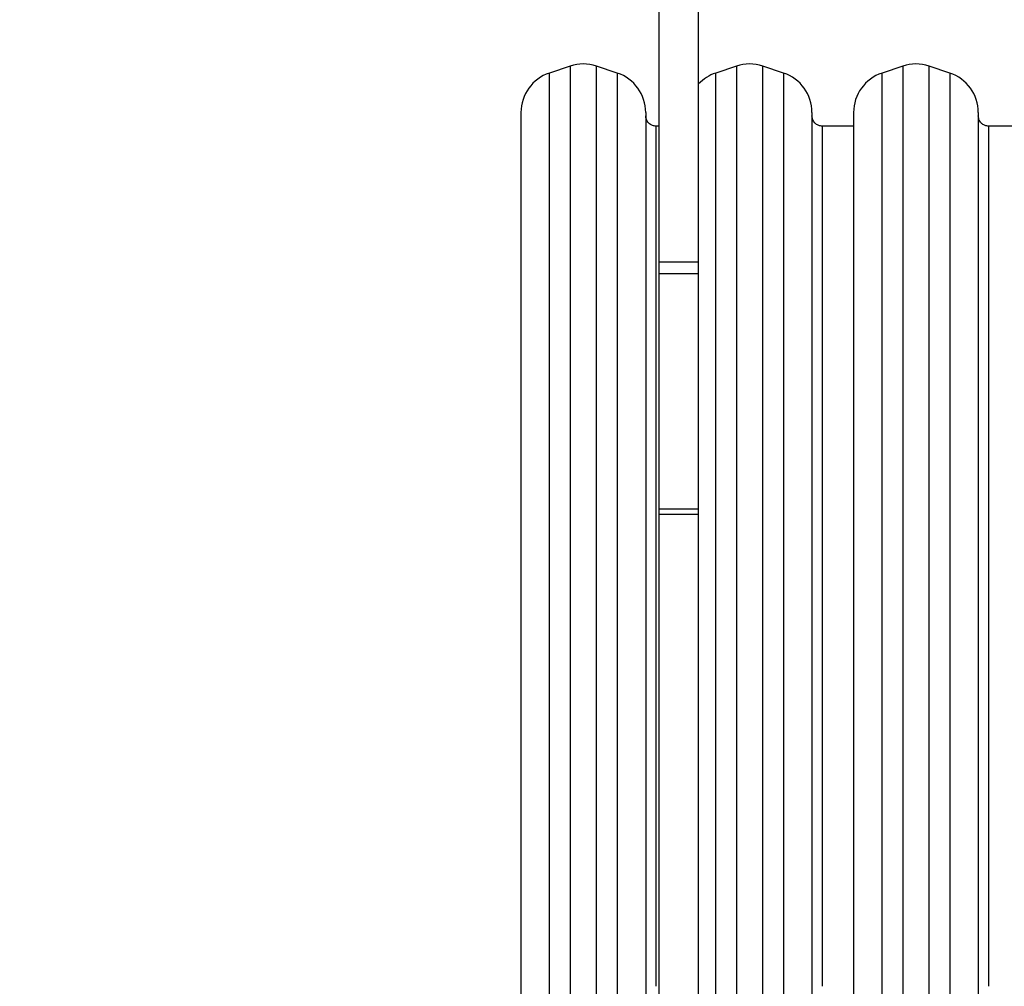
# Model space of a CAD drawing. Units: millimetres. Extents: x 483 to 1198, y 420 to 1192.
# Drawn here: x 633 to 680, y 604 to 650 of the extents above; entities that cross this region are included whole.
import ezdxf

# ---------------------------------------------------------------- set-up
doc = ezdxf.new("R2010")
doc.units = ezdxf.units.MM
doc.header["$LTSCALE"] = 50
doc.header["$PDSIZE"] = -1
doc.layers.add('FORMAT', color=7, linetype='Continuous')
doc.dimstyles.new('ISO-25', dxfattribs={"dimtxt": 2.5, "dimasz": 2.5, "dimexe": 1.25, "dimexo": 0.625, "dimtad": 1, "dimtxsty": 'Standard', "dimcen": 2.5, "dimadec": 0, "dimazin": 0, "dimtfac": 1, "dimtmove": 0, "dimatfit": 3, "dimfxl": 1, "dimarcsym": 0})

# ---------------------------------------------------------------- blocks, each defined once
blk = doc.blocks.new('*D10')
at = {"color": 0, "lineweight": -2, "transparency": 16777216}
for p, q in [((981.558, 729.551), (981.558, 493.088)), ((633.045, 574.391), (633.045, 493.088)), ((649.555, 498.088), (965.048, 498.088))]:
    blk.add_line(p, q, dxfattribs=at)
at = {"color": 0, "transparency": 16777216}
for points in [[(649.555, 500.84), (649.555, 495.336), (633.045, 498.088)], [(965.048, 500.84), (965.048, 495.336), (981.558, 498.088)]]:
    blk.add_solid(points, dxfattribs=at)
at = {"layer": 'Defpoints', "color": 0, "transparency": 16777216}
for p in [(981.558, 734.551), (633.045, 579.391), (981.558, 498.088)]:
    blk.add_point(p, dxfattribs=at)
at = {"color": 0, "transparency": 16777216, "insert": (807.301, 514.458), "char_height": 17.5, "attachment_point": 5}
blk.add_mtext('349', dxfattribs=at)
blk = doc.blocks.new('*D11')
at = {"color": 0, "lineweight": -2, "transparency": 16777216}
for p, q in [((983.592, 743.994), (1042.964, 743.994)), ((1037.964, 727.484), (1037.964, 673.522)), ((1037.964, 586.819), (1037.964, 640.782)), ((641.963, 570.309), (1042.964, 570.309))]:
    blk.add_line(p, q, dxfattribs=at)
at = {"color": 0, "transparency": 16777216}
for points in [[(1035.213, 727.484), (1040.716, 727.484), (1037.964, 743.994)], [(1035.213, 586.819), (1040.716, 586.819), (1037.964, 570.309)]]:
    blk.add_solid(points, dxfattribs=at)
at = {"layer": 'Defpoints', "color": 0, "transparency": 16777216}
for p in [(978.592, 743.994), (1037.964, 743.994), (636.963, 570.309)]:
    blk.add_point(p, dxfattribs=at)
at = {"color": 0, "transparency": 16777216, "insert": (1037.964, 657.152), "char_height": 17.5, "attachment_point": 5}
blk.add_mtext('174', dxfattribs=at)
blk = doc.blocks.new('*D12')
at = {"color": 0, "lineweight": -2, "transparency": 16777216}
for p, q in [((483.041, 583.946), (483.041, 961.12)), ((1131.558, 748.694), (1131.558, 961.12)), ((499.551, 956.12), (1115.048, 956.12)), ((1115.048, 956.12), (499.551, 956.12))]:
    blk.add_line(p, q, dxfattribs=at)
at = {"color": 0, "transparency": 16777216}
for points in [[(499.551, 958.872), (499.551, 953.368), (483.041, 956.12)], [(1115.048, 953.368), (1115.048, 958.872), (1131.558, 956.12)]]:
    blk.add_solid(points, dxfattribs=at)
at = {"layer": 'Defpoints', "color": 0, "transparency": 16777216}
for p in [(1131.558, 956.12), (1131.558, 743.694), (483.041, 578.946)]:
    blk.add_point(p, dxfattribs=at)
at = {"color": 0, "transparency": 16777216, "insert": (807.3, 972.49), "char_height": 17.5, "attachment_point": 5}
blk.add_mtext('649', dxfattribs=at)
blk = doc.blocks.new('*D13')
at = {"color": 0, "lineweight": -2, "transparency": 16777216}
for p, q in [((983.169, 893.844), (1183.555, 893.844)), ((1178.555, 877.334), (1178.555, 673.446)), ((1178.555, 436.819), (1178.555, 640.706)), ((648.641, 420.309), (1183.555, 420.309))]:
    blk.add_line(p, q, dxfattribs=at)
at = {"color": 0, "transparency": 16777216}
for points in [[(1181.307, 877.334), (1175.803, 877.334), (1178.555, 893.844)], [(1175.803, 436.819), (1181.307, 436.819), (1178.555, 420.309)]]:
    blk.add_solid(points, dxfattribs=at)
at = {"layer": 'Defpoints', "color": 0, "transparency": 16777216}
for p in [(978.169, 893.844), (643.641, 420.309), (1178.555, 420.309)]:
    blk.add_point(p, dxfattribs=at)
at = {"color": 0, "transparency": 16777216, "insert": (1178.555, 657.076), "char_height": 17.5, "attachment_point": 5}
blk.add_mtext('474', dxfattribs=at)
blk = doc.blocks.new('WD1437-2Dd')
at = {"layer": 'FORMAT', "color": 7, "linetype": 'Continuous', "lineweight": 25}
for p, q in [((665.701, 638.824), (665.701, 659.371)), ((663.801, 638.824), (663.801, 652.343)), ((659.522, 648.26), (658.522, 647.927)), ((661.787, 647.927), (660.787, 648.26)), ((667.522, 648.26), (666.522, 647.927)), ((669.787, 647.927), (668.787, 648.26)), ((675.522, 648.26), (674.522, 647.927)), ((677.787, 647.927), (676.787, 648.26)), ((657.154, 646.029), (657.154, 593.913)), ((663.154, 646.029), (663.154, 603.588)), ((671.154, 646.029), (671.154, 603.588)), ((673.154, 646.029), (673.154, 593.913)), ((679.154, 646.029), (679.154, 603.588)), ((663.801, 645.371), (663.654, 645.371)), ((673.154, 645.371), (671.654, 645.371)), ((681.154, 645.371), (679.654, 645.371)), ((665.701, 638.824), (663.801, 638.824)), ((663.801, 638.277), (663.801, 638.824)), ((665.701, 638.277), (665.701, 638.824)), ((665.701, 638.277), (663.801, 638.277)), ((663.801, 626.951), (663.801, 638.277)), ((665.701, 626.951), (665.701, 638.277)), ((665.701, 626.951), (663.801, 626.951)), ((663.801, 626.688), (663.801, 626.951)), ((665.701, 626.688), (663.801, 626.688)), ((663.801, 587.749), (663.801, 626.688)), ((665.701, 626.688), (665.701, 626.951)), ((665.701, 579.268), (665.701, 626.688))]:
    blk.add_line(p, q, dxfattribs=at)
at = {"layer": 'FORMAT', "color": 8, "linetype": 'Continuous', "lineweight": 25}
for p, q in [((659.522, 648.26), (659.522, 602.185)), ((660.787, 602.185), (660.787, 648.26)), ((667.522, 648.26), (667.522, 602.185)), ((668.787, 602.185), (668.787, 648.26)), ((675.522, 648.26), (675.522, 602.185)), ((676.787, 602.185), (676.787, 648.26)), ((658.522, 592.015), (658.522, 647.927)), ((661.787, 647.927), (661.787, 602.395)), ((666.522, 592.015), (666.522, 647.927)), ((669.787, 647.927), (669.787, 602.395)), ((674.522, 592.015), (674.522, 647.927)), ((677.787, 647.927), (677.787, 602.395)), ((663.654, 604.002), (663.654, 645.371)), ((671.654, 604.002), (671.654, 645.371)), ((679.654, 604.002), (679.654, 645.371))]:
    blk.add_line(p, q, dxfattribs=at)
at = {"layer": 'FORMAT', "color": 7, "linetype": 'Continuous', "lineweight": 25}
for centre, start, end in [((660.154, 646.363), 71.5651, 108.4349), ((668.154, 646.363), 71.5651, 108.4349), ((676.154, 646.363), 71.5651, 108.4349), ((659.154, 646.029), 108.4349, 180), ((661.154, 646.029), 360, 71.5651), ((667.154, 646.029), 108.4349, 136.5846), ((669.154, 646.029), 360, 71.5651), ((675.154, 646.029), 108.4349, 180), ((677.154, 646.029), 360, 71.5651)]:
    blk.add_arc(centre, 2, start, end, dxfattribs=at)
for points in [[(663.655, 645.376), (663.623, 645.376), (663.539, 645.375), (663.407, 645.428), (663.271, 645.533), (663.173, 645.689), (663.16, 645.812), (663.154, 645.871)], [(671.655, 645.376), (671.623, 645.376), (671.539, 645.375), (671.407, 645.428), (671.271, 645.533), (671.173, 645.689), (671.16, 645.812), (671.154, 645.871)], [(679.655, 645.376), (679.623, 645.376), (679.539, 645.375), (679.407, 645.428), (679.271, 645.533), (679.173, 645.689), (679.16, 645.812), (679.154, 645.871)]]:
    blk.add_open_spline(points, degree=3, knots=[0, 0, 0, 0, 0.120261, 0.320789, 0.530572, 0.774541, 1, 1, 1, 1], dxfattribs=at)

msp = doc.modelspace()

# ---------------------------------------------------------------- block references
msp.add_blockref('WD1437-2Dd', (0, 0))

# ---------------------------------------------------------------- dimensions: what is measured, and where the dimension line sits
for base, p1, p2, picture, middle in [((1131.558, 956.12), (483.041, 578.946), (1131.558, 743.694), '*D12', (807.3, 972.49)), ((981.558, 498.088), (633.045, 579.391), (981.558, 734.551), '*D10', (807.301, 514.458))]:
    dim = msp.add_linear_dim(base=base, p1=p1, p2=p2, dimstyle='ISO-25', override={"dimtxt": 17.5, "dimasz": 16.51, "dimexe": 5, "dimexo": 5, "dimgap": 7.62, "dimtih": 1, "dimtoh": 1, "dimdec": 0, "dimlfac": 1, "dimzin": 1, "dimadec": 2, "dimtzin": 1})
    dim.commit()
    dim.dimension.update_dxf_attribs({"geometry": picture, "text_midpoint": middle})
for base, p1, p2, picture, middle in [((1178.555, 420.309), (978.169, 893.844), (643.641, 420.309), '*D13', (1178.555, 657.076)), ((1037.964, 743.994), (636.963, 570.309), (978.592, 743.994), '*D11', (1037.964, 657.152))]:
    dim = msp.add_linear_dim(base=base, p1=p1, p2=p2, angle=90, dimstyle='ISO-25', override={"dimtxt": 17.5, "dimasz": 16.51, "dimexe": 5, "dimexo": 5, "dimgap": 7.62, "dimtih": 1, "dimtoh": 1, "dimdec": 0, "dimlfac": 1, "dimzin": 1, "dimadec": 2, "dimtzin": 1})
    dim.commit()
    dim.dimension.update_dxf_attribs({"geometry": picture, "text_midpoint": middle})

doc.saveas('drawing.dxf')
